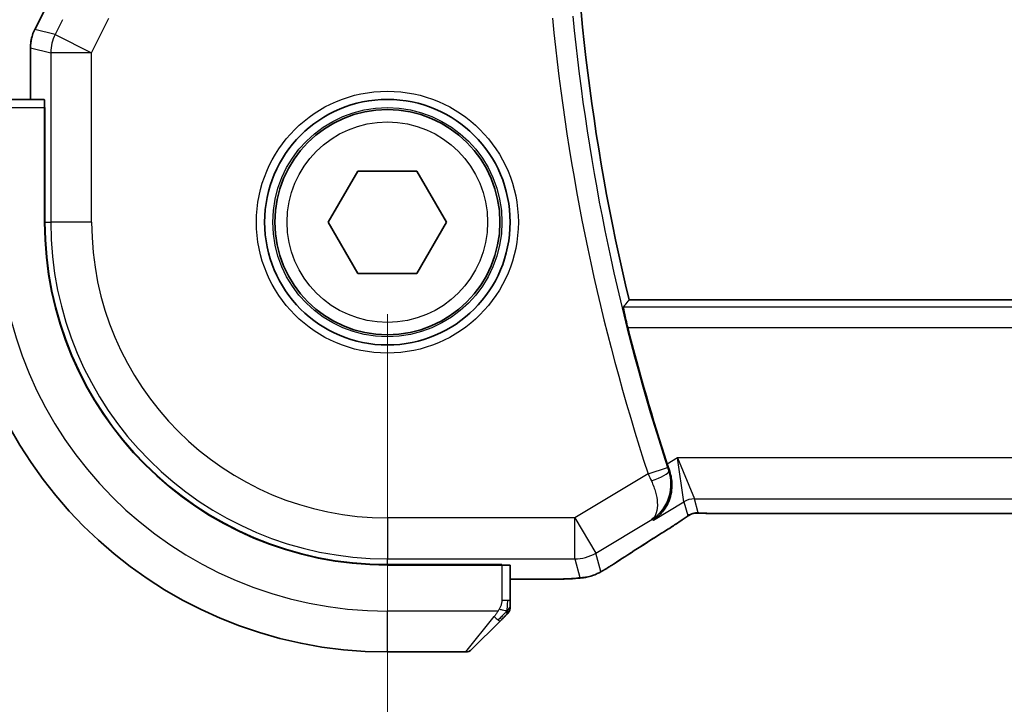
# Model space of a CAD drawing. Units: millimetres. Extents: x 22 to 2994, y 12 to 574.
# Drawn here: x 881 to 905, y 213 to 230 of the extents above; entities that cross this region are included whole.
import ezdxf

# ---------------------------------------------------------------- set-up
doc = ezdxf.new("R2010")
doc.units = ezdxf.units.MM
doc.header["$LTSCALE"] = 1.5
doc.layers.get('Defpoints').update_dxf_attribs({"lineweight": 25})
for name, color, linetype, lineweight in [('Dimension (ISO)', 7, 'Continuous', 18), ('Visible (ISO)', 7, 'Continuous', 35), ('Visible Narrow (ISO)', 7, 'Continuous', 25)]:
    doc.layers.add(name, color=color, linetype=linetype, lineweight=lineweight)
doc.styles.add('Note Text (TK)', font='txt')
doc.dimstyles.new('Default - Method 1b (TK)', dxfattribs={"dimscale": 1.5, "dimtxt": 2.5, "dimasz": 2.5, "dimexe": 1, "dimexo": 1.5, "dimgap": 1, "dimtad": 1, "dimtoh": 1, "dimrnd": 1e-08, "dimdsep": 46, "dimtxsty": 'Note Text (TK)', "dimcen": 0.09, "dimdle": 5, "dimclrd": 100, "dimclre": 100, "dimclrt": 7, "dimadec": 1, "dimazin": 1, "dimtfac": 1, "dimtmove": 0, "dimatfit": 3, "dimfxl": 0, "dimtolj": 1, "dimlwd": -1, "dimlwe": -1, "dimarcsym": 0})

# ---------------------------------------------------------------- blocks, each defined once
blk = doc.blocks.new('*D34')
at = {"layer": 'Defpoints', "color": 0, "transparency": 16777216}
for p in [(890.008, 224.558), (985.008, 224.558), (985.008, 200.558)]:
    blk.add_point(p, dxfattribs=at)
at = {"layer": 'Dimension (ISO)', "color": 100, "transparency": 16777216}
for p, q in [((890.008, 222.308), (890.008, 199.058)), ((985.008, 222.308), (985.008, 199.058)), ((893.758, 200.558), (981.258, 200.558))]:
    blk.add_line(p, q, dxfattribs=at)
for points in [[(893.758, 201.183), (893.758, 199.933), (890.008, 200.558)], [(981.258, 201.183), (981.258, 199.933), (985.008, 200.558)]]:
    blk.add_solid(points, dxfattribs=at)
at = {"layer": 'Dimension (ISO)', "color": 7, "transparency": 16777216, "insert": (935.069, 203.933), "char_height": 3.75, "attachment_point": 4, "style": 'Note Text (TK)'}
blk.add_mtext('\\A1;95', dxfattribs=at)
blk = doc.blocks.new('*D35')
at = {"layer": 'Defpoints', "color": 0, "transparency": 16777216}
for p in [(879.508, 224.558), (995.508, 224.558), (995.508, 186.558)]:
    blk.add_point(p, dxfattribs=at)
at = {"layer": 'Dimension (ISO)', "color": 100, "transparency": 16777216}
for p, q in [((879.508, 222.308), (879.508, 185.058)), ((995.508, 222.308), (995.508, 185.058)), ((883.258, 186.558), (991.758, 186.558))]:
    blk.add_line(p, q, dxfattribs=at)
for points in [[(883.258, 187.183), (883.258, 185.933), (879.508, 186.558)], [(991.758, 187.183), (991.758, 185.933), (995.508, 186.558)]]:
    blk.add_solid(points, dxfattribs=at)
at = {"layer": 'Dimension (ISO)', "color": 7, "transparency": 16777216, "insert": (933.854, 189.933), "char_height": 3.75, "attachment_point": 4, "style": 'Note Text (TK)'}
blk.add_mtext('\\A1;116', dxfattribs=at)

msp = doc.modelspace()

# ---------------------------------------------------------------- linework, layer by layer
at = {"layer": 'Visible (ISO)'}
for p, q in [((881.3925, 229.2626), (881.7616, 230.0009)), ((881.3925, 229.2626), (881.3925, 229.2626)), ((881.2869, 228.8155), (881.2869, 228.8155)), ((881.2869, 228.8155), (881.2869, 227.5582)), ((881.6265, 227.5582), (880.7629, 227.5582)), ((881.6335, 227.3582), (881.6426, 227.3582)), ((881.6335, 227.3582), (881.6335, 224.5582)), ((881.6426, 227.3582), (881.6426, 224.5582)), ((881.6426, 227.2582), (881.6335, 227.2582)), ((888.5651, 224.5582), (889.2868, 225.8082)), ((889.2868, 225.8082), (890.7302, 225.8082)), ((890.7302, 225.8082), (891.4519, 224.5582)), ((889.2868, 223.3082), (888.5651, 224.5582)), ((891.4519, 224.5582), (890.7302, 223.3082)), ((890.7302, 223.3082), (889.2868, 223.3082)), ((979.1034, 222.6582), (895.9136, 222.6582)), ((898.1854, 217.4414), (976.8315, 217.4414)), ((890.0085, 216.1924), (892.8085, 216.1924)), ((890.0085, 216.1832), (892.8085, 216.1832)), ((892.7085, 216.1832), (892.7085, 216.1924)), ((892.8085, 216.1924), (892.8085, 216.1832)), ((893.0085, 215.3126), (893.0085, 216.1762)), ((893.0085, 215.8367), (893.8187, 215.8367)), ((892.7608, 214.8105), (892.0671, 214.1168)), ((890.0085, 214.0582), (891.9257, 214.0582))]:
    msp.add_line(p, q, dxfattribs=at)
for radius in [3, 2.75]:
    msp.add_circle((890.0085, 224.5582), radius, dxfattribs=at)
for centre, radius, start, end in [((945.6022, 234.5582), 51.0937, 166.53183, 193.46817), ((890.0085, 224.5582), 10.5, 180, 270), ((890.0085, 224.5582), 8.375, 180, 270), ((890.0085, 224.5582), 8.3659, 180, 270), ((945.6022, 234.5582), 51.2858, 194.19322, 198.07268), ((892.8085, 215.1411), 0.2, 337.5, 0), ((892.8085, 215.1411), 0.2, 315, 337.42191), ((891.9257, 214.2582), 0.2, 270, 315)]:
    msp.add_arc(centre, radius, start, end, dxfattribs=at)
for centre, major_axis, ratio, start_param, end_param in [((881.6265, 227.3582), (0, 0.2), 0.0349208, 4.712389, 6.2831853), ((896.37, 217.691), (0.4264, -0.6769), 0.5272512, 6.2819475, 6.2831114), ((892.8085, 216.1762), (-0.2, 0), 0.0349208, 3.1415927, 4.712389)]:
    msp.add_ellipse(centre, major_axis=major_axis, ratio=ratio, start_param=start_param, end_param=end_param, dxfattribs=at)
for points, knots in [([(881.287, 228.8155), (881.287, 228.9218), (881.3045, 229.0295), (881.3529, 229.1757), (881.3712, 229.22), (881.3925, 229.2626)], [0, 0, 0, 0, 0.03190994, 0.03190994, 0.046206551, 0.046206551, 0.046206551, 0.046206551]), ([(895.882, 221.9833), (895.8665, 222.0443), (895.8506, 222.1094), (895.822, 222.2317), (895.8093, 222.2886), (895.7904, 222.3784), (895.7829, 222.4174), (895.7749, 222.4677), (895.774, 222.481), (895.7756, 222.483)], [-0.075908107, -0.075908107, -0.075908107, -0.075908107, -0.057094098, -0.057094098, -0.037839028, -0.037839028, -0.018919514, -0.018919514, -0.001328881, -0.001328881, -0.001328881, -0.001328881]), ([(896.5118, 217.2818), (896.5127, 217.2823), (896.5136, 217.2829), (896.5958, 217.3369), (896.6705, 217.4044), (896.7987, 217.5626), (896.8536, 217.6546), (896.9455, 217.8932), (896.9637, 218.029), (896.9591, 218.2549), (896.9424, 218.3617), (896.9068, 218.4671)], [-0.00045753, -0.00045753, -0.00045753, -0.00045753, 0, 0, 0.04228974, 0.04228974, 0.08438144, 0.08438144, 0.14019165, 0.14019165, 0.18633481, 0.18633481, 0.18633481, 0.18633481]), ([(896.4699, 217.2973), (896.4715, 217.2984), (896.4732, 217.2994), (896.4754, 217.3008), (896.4759, 217.3012), (896.4765, 217.3015)], [-0.0831413252, -0.0831413252, -0.0831413252, -0.0831413252, -0.08272755549, -0.08272755549, -0.08258894144, -0.08258894144, -0.08258894144, -0.08258894144]), ([(896.473, 217.2996), (896.4727, 217.2994), (896.4725, 217.2992), (896.4714, 217.2984), (896.4707, 217.2979), (896.4699, 217.2973)], [0.08258782286, 0.08258782286, 0.08258782286, 0.08258782286, 0.08272755549, 0.08272755549, 0.0831413252, 0.0831413252, 0.0831413252, 0.0831413252]), ([(897.2146, 217.2848), (897.1673, 217.2527), (897.1146, 217.2179), (896.9808, 217.1307), (896.8881, 217.0718), (896.7964, 217.014)], [0.000042201, 0.000042201, 0.000042201, 0.000042201, 0.030552644, 0.030552644, 0.068936535, 0.068936535, 0.068936535, 0.068936535]), ([(897.4724, 217.4398), (897.4674, 217.4384), (897.4627, 217.4369), (897.4539, 217.434), (897.4497, 217.4324), (897.4381, 217.428), (897.4313, 217.4251), (897.4143, 217.4173), (897.4082, 217.414), (897.394, 217.4058), (897.3856, 217.4006), (897.3549, 217.3813), (897.3318, 217.3657), (897.2784, 217.3286), (897.2486, 217.3078), (897.2146, 217.2848)], [0, 0, 0, 0, 0.001727332, 0.001727332, 0.003642764, 0.003642764, 0.007425804, 0.007425804, 0.014493363, 0.014493363, 0.021781004, 0.021781004, 0.0372761, 0.0372761, 0.058992885, 0.058992885, 0.058992885, 0.058992885]), ([(897.7504, 217.4465), (897.6923, 217.4483), (897.6394, 217.4523), (897.5699, 217.4527), (897.5556, 217.4526), (897.5351, 217.4512), (897.5269, 217.4505), (897.5125, 217.4484), (897.5075, 217.4476), (897.4981, 217.4459), (897.4938, 217.445), (897.4839, 217.4428), (897.4781, 217.4414), (897.4724, 217.4398)], [0, 0, 0, 0, 0.023135597, 0.023135597, 0.03135736, 0.03135736, 0.035233345, 0.035233345, 0.037069207, 0.037069207, 0.038486945, 0.038486945, 0.04024375, 0.04024375, 0.04024375, 0.04024375]), ([(898.1854, 217.4414), (898.1126, 217.4414), (898.0383, 217.4415), (897.9287, 217.4426), (897.8907, 217.4431), (897.8177, 217.4445), (897.7824, 217.4454), (897.7504, 217.4465)], [0, 0, 0, 0, 0.021842432, 0.021842432, 0.033974729, 0.033974729, 0.046854541, 0.046854541, 0.046854541, 0.046854541]), ([(895.3172, 216.0705), (895.293, 216.0563), (895.2699, 216.0431), (895.2312, 216.0214), (895.2157, 216.0128), (895.1871, 215.9973), (895.1742, 215.9905), (895.1456, 215.9764), (895.1292, 215.9687), (895.0999, 215.9559), (895.0868, 215.9505), (895.0557, 215.9383), (895.0381, 215.932), (895.007, 215.9216), (894.9933, 215.9174), (894.9804, 215.9136)], [0, 0, 0, 0, 0.008714314, 0.008714314, 0.015013641, 0.015013641, 0.019433003, 0.019433003, 0.024698828, 0.024698828, 0.029212149, 0.029212149, 0.035647246, 0.035647246, 0.040939665, 0.040939665, 0.040939665, 0.040939665]), ([(895.5321, 216.2036), (895.5173, 216.1938), (895.5009, 216.183), (895.4701, 216.1632), (895.4574, 216.1552), (895.4256, 216.1354), (895.4055, 216.1231), (895.3648, 216.0986), (895.3439, 216.0861), (895.3215, 216.073), (895.3194, 216.0717), (895.3172, 216.0705)], [0, 0, 0, 0, 0.00840748, 0.00840748, 0.013463833, 0.013463833, 0.020556263, 0.020556263, 0.027745436, 0.027745436, 0.028517831, 0.028517831, 0.028517831, 0.028517831]), ([(894.5427, 215.8497), (894.5096, 215.8478), (894.4725, 215.846), (894.3959, 215.8431), (894.3573, 215.8419), (894.2465, 215.8392), (894.1664, 215.8379), (894.0186, 215.8368), (893.9508, 215.8367), (893.8619, 215.8367), (893.8403, 215.8367), (893.8187, 215.8367)], [0.000039985, 0.000039985, 0.000039985, 0.000039985, 0.017260114, 0.017260114, 0.032011822, 0.032011822, 0.056935168, 0.056935168, 0.077131206, 0.077131206, 0.083602831, 0.083602831, 0.083602831, 0.083602831]), ([(894.9804, 215.9136), (894.931, 215.8984), (894.8811, 215.8874), (894.8257, 215.8765), (894.7964, 215.8717), (894.6979, 215.86), (894.6311, 215.8547), (894.5427, 215.8497)], [0, 0, 0, 0, 0.021965955, 0.021965955, 0.040425228, 0.040425228, 0.085967153, 0.085967153, 0.085967153, 0.085967153]), ([(893.0085, 215.1859), (893.0085, 215.1917), (893.0085, 215.1981), (893.0085, 215.2048), (893.0085, 215.2114), (893.0085, 215.2185), (893.0085, 215.2257), (893.0085, 215.2329), (893.0085, 215.2403), (893.0085, 215.2477), (893.0085, 215.255), (893.0085, 215.2624), (893.0085, 215.2698), (893.0085, 215.2714), (893.0085, 215.273), (893.0085, 215.2746), (893.0085, 215.2804), (893.0085, 215.2861), (893.0085, 215.2917), (893.0085, 215.2989), (893.0085, 215.3058), (893.0085, 215.3126)], [0.5, 0.5, 0.5, 0.5, 0.58502424, 0.58502424, 0.58502424, 0.66947181, 0.66947181, 0.66947181, 0.75324782, 0.75324782, 0.75324782, 0.83626522, 0.83626522, 0.83626522, 0.85443497, 0.85443497, 0.85443497, 0.91835525, 0.91835525, 0.91835525, 1, 1, 1, 1]), ([(893.0085, 215.1411), (893.0085, 215.1411), (893.0085, 215.1411), (893.0085, 215.1413), (893.0085, 215.1415), (893.0085, 215.142), (893.0085, 215.1428), (893.0085, 215.1436), (893.0085, 215.1447), (893.0085, 215.1463), (893.0085, 215.1479), (893.0085, 215.1499), (893.0085, 215.1523), (893.0085, 215.1547), (893.0085, 215.1576), (893.0085, 215.1609), (893.0085, 215.1643), (893.0085, 215.168), (893.0085, 215.1722), (893.0085, 215.1764), (893.0085, 215.181), (893.0085, 215.1859)], [0, 0, 0, 0, 0.07187067, 0.07187067, 0.07187067, 0.14250295, 0.14250295, 0.14250295, 0.21256871, 0.21256871, 0.21256871, 0.28268769, 0.28268769, 0.28268769, 0.35348445, 0.35348445, 0.35348445, 0.42564648, 0.42564648, 0.42564648, 0.5, 0.5, 0.5, 0.5]), ([(892.7608, 214.8105), (892.7664, 214.8161), (892.7721, 214.8218), (892.778, 214.8278), (892.784, 214.8337), (892.7903, 214.84), (892.7968, 214.8465), (892.8034, 214.8531), (892.8102, 214.8599), (892.8172, 214.8669), (892.8242, 214.8739), (892.8313, 214.881), (892.8384, 214.8881), (892.8454, 214.8952), (892.8524, 214.9021), (892.8591, 214.9088), (892.8659, 214.9156), (892.8723, 214.9221), (892.8785, 214.9283), (892.8848, 214.9345), (892.8907, 214.9404), (892.8963, 214.9461)], [0, 0, 0, 0, 0.071275, 0.071275, 0.071275, 0.14246065, 0.14246065, 0.14246065, 0.21364074, 0.21364074, 0.21364074, 0.28489899, 0.28489899, 0.28489899, 0.35632005, 0.35632005, 0.35632005, 0.42799051, 0.42799051, 0.42799051, 0.5, 0.5, 0.5, 0.5]), ([(892.8963, 214.9461), (892.902, 214.9517), (892.9074, 214.9571), (892.9124, 214.9621), (892.9174, 214.9671), (892.922, 214.9717), (892.926, 214.9758), (892.9301, 214.9799), (892.9337, 214.9834), (892.9367, 214.9864), (892.9397, 214.9894), (892.9421, 214.9918), (892.9439, 214.9936), (892.9456, 214.9953), (892.9468, 214.9965), (892.9477, 214.9974), (892.9488, 214.9985), (892.9494, 214.9991), (892.9497, 214.9994), (892.9499, 214.9997), (892.9499, 214.9997), (892.9499, 214.9997)], [0.5, 0.5, 0.5, 0.5, 0.57172447, 0.57172447, 0.57172447, 0.6426242, 0.6426242, 0.6426242, 0.71336021, 0.71336021, 0.71336021, 0.78457822, 0.78457822, 0.78457822, 0.85049403, 0.85049403, 0.85049403, 0.92879556, 0.92879556, 0.92879556, 1, 1, 1, 1])]:
    msp.add_open_spline(points, degree=3, knots=knots, dxfattribs=at)
for points, degree in [([(895.9136, 222.6582), (895.8446, 222.5707), (895.7756, 222.483)], 2), ([(896.8467, 218.6482), (896.866, 218.5889), (896.8863, 218.5278), (896.9068, 218.4671)], 3), ([(897.7504, 217.4465), (897.7544, 217.4464), (897.7584, 217.4464), (897.7624, 217.4468)], 3), ([(896.796, 217.0138), (896.3224, 216.7155), (895.8881, 216.4373), (895.5315, 216.2032)], 3), ([(894.5427, 215.8497), (894.5312, 215.849), (894.5194, 215.849), (894.5074, 215.8496)], 3)]:
    msp.add_open_spline(points, degree=degree, dxfattribs=at)
at = {"layer": 'Visible Narrow (ISO)'}
for p, q in [((881.3929, 229.2624), (881.762, 230.0007)), ((882.7829, 228.6984), (883.204, 229.5405)), ((882.0687, 229.5046), (881.889, 229.1453)), ((881.3929, 229.2624), (881.3925, 229.2626)), ((881.889, 229.1453), (881.3929, 229.2624)), ((881.889, 229.1453), (882.7829, 228.6984)), ((881.2869, 228.8155), (881.2874, 228.8155)), ((881.2874, 227.5582), (881.2874, 228.8155)), ((881.2874, 228.8155), (881.7835, 228.6984)), ((882.7829, 228.6984), (881.7835, 228.6984)), ((881.7835, 228.6984), (881.7835, 224.5582)), ((882.7829, 224.5582), (882.7829, 228.6984)), ((880.7629, 227.3582), (881.6335, 227.3582)), ((881.6335, 227.0582), (881.6426, 227.0582)), ((881.6426, 224.5582), (881.7835, 224.5582)), ((882.7829, 224.5582), (881.7835, 224.5582)), ((979.2414, 222.483), (895.7756, 222.483)), ((895.882, 221.9833), (979.135, 221.9833)), ((897.0959, 218.7977), (896.8467, 218.6482)), ((897.0959, 218.7977), (897.5112, 217.7983)), ((897.2541, 217.7271), (897.0959, 218.7977)), ((977.9211, 218.7977), (897.0959, 218.7977)), ((896.3802, 218.409), (896.855, 218.5648)), ((896.9061, 218.4673), (896.8848, 218.475)), ((896.9068, 218.4671), (896.9061, 218.4673)), ((896.3802, 218.409), (894.5863, 217.3327)), ((896.5118, 217.2818), (897.2541, 217.7271)), ((897.2541, 217.7271), (897.3476, 217.3895)), ((897.6047, 217.4607), (897.5112, 217.7983)), ((897.5112, 217.7983), (977.5058, 217.7983)), ((894.5863, 217.3327), (890.0085, 217.3327)), ((890.0085, 217.3327), (890.0085, 216.3333)), ((894.5863, 217.3327), (895.1004, 216.4757)), ((894.5863, 216.3333), (894.5863, 217.3327)), ((895.1004, 216.4757), (896.4699, 217.2973)), ((896.4699, 217.2973), (896.5118, 217.2818)), ((898.1854, 217.4414), (898.1854, 217.4419)), ((976.8315, 217.4419), (898.1854, 217.4419)), ((890.0085, 216.3333), (894.5863, 216.3333)), ((890.0085, 216.1924), (890.0085, 216.3333)), ((894.5863, 216.3333), (894.7114, 215.8816)), ((895.2255, 216.024), (895.1004, 216.4757)), ((892.5085, 216.1924), (892.5085, 216.1832)), ((892.8085, 216.1832), (892.8085, 215.3126)), ((893.8187, 215.8371), (893.0085, 215.8371)), ((893.8187, 215.8371), (893.8187, 215.8367)), ((892.9499, 215.3126), (892.8085, 215.3126)), ((893.0085, 215.3126), (892.9499, 215.3126)), ((892.7145, 215.0582), (890.0085, 215.0582)), ((890.0085, 214.0582), (890.0085, 215.0582)), ((891.9257, 214.0582), (892.6194, 214.9254))]:
    msp.add_line(p, q, dxfattribs=at)
for radius in [3.2, 2.8, 2.45]:
    msp.add_circle((890.0085, 224.5582), radius, dxfattribs=at)
for centre, radius, start, end in [((945.6022, 234.5582), 51.8036, 185.55846, 198.1641), ((945.6022, 234.5582), 51.3039, 185.55846, 198.1641), ((890.0085, 224.5582), 9.5, 180, 270), ((890.0085, 224.5582), 8.225, 180, 270), ((890.0085, 224.5582), 7.2256, 180, 270)]:
    msp.add_arc(centre, radius, start, end, dxfattribs=at)
for centre, major_axis, ratio, start_param, end_param in [((882.287, 228.8154), (0.2298, 0.9732), 0.9996142, 1.3391163, 1.8024763), ((882.7829, 228.6984), (-0.2298, -0.9732), 0.9993569, 4.480709, 4.944069), ((896.4103, 218.3183), (0.4738, 0.1598), 0.1823677, 4.7522068, 6.2476831), ((896.8768, 218.5719), (-0.1602, 0.4882), 0.0447248, 1.5707501, 1.7559547), ((896.4012, 218.4186), (0.4195, -0.9213), 0.0228514, 4.712416, 4.8988828), ((897.5112, 217.2986), (0.4819, 0.1335), 0.9993441, 1.3007553, 1.8408373), ((897.6047, 216.961), (0.4819, 0.1335), 0.9993441, 1.5707963, 1.8408373), ((897.6047, 216.961), (0.4819, 0.1335), 0.9993441, 1.3007553, 1.5707963), ((900.2113, 218.8729), (-5.7991, -3.4837), 0.0299346, 5.3271591, 5.6411764), ((896.37, 217.691), (0.4264, -0.6769), 0.5272512, 6.2421015, 6.2819476), ((894.5863, 217.3327), (-0.9637, -0.2669), 0.9993441, 1.3007553, 1.8408373), ((895.0931, 216.8723), (0.4391, -0.6687), 0.757688, 6.2296836, 6.2819821), ((894.7114, 216.881), (0.9637, 0.2669), 0.9993441, 4.442348, 4.712389), ((894.7114, 216.881), (0.9637, 0.2669), 0.9993441, 4.712389, 4.98243), ((892.6194, 214.9519), (-0.1414, 0.1414), 0.0943696, 1.6648873, 2.40324), ((892.6194, 214.9519), (0.1414, -0.1414), 0.0943696, 5.5448326, 6.2831853)]:
    msp.add_ellipse(centre, major_axis=major_axis, ratio=ratio, start_param=start_param, end_param=end_param, dxfattribs=at)
for points, knots in [([(896.4765, 217.3015), (896.6729, 217.4268), (896.8857, 217.6906), (896.9525, 218.162), (896.919, 218.3724), (896.8848, 218.475)], [-0.082588941, -0.082588941, -0.082588941, -0.082588941, -0.033091022, -0.016545511, 0, 0, 0, 0]), ([(896.4583, 218.2384), (896.5029, 218.1416), (896.5717, 217.9507), (896.6378, 217.5531), (896.5662, 217.3675), (896.473, 217.2996)], [0, 0, 0, 0, 0.016545511, 0.033091022, 0.082587823, 0.082587823, 0.082587823, 0.082587823]), ([(897.1897, 217.2696), (897.1652, 217.253), (897.137, 217.2342), (897.1079, 217.215), (897.0782, 217.1955), (897.0476, 217.1754), (897.0183, 217.1564), (896.9888, 217.1373), (896.9608, 217.1192), (896.9316, 217.1006), (896.9027, 217.0821), (896.8725, 217.063), (896.8469, 217.0467), (896.8214, 217.0306), (896.8005, 217.0174), (896.7814, 217.0054)], [0.5, 0.5, 0.5, 0.5, 0.59880591, 0.59880591, 0.59880591, 0.69938949, 0.69938949, 0.69938949, 0.80039442, 0.80039442, 0.80039442, 0.90047077, 0.90047077, 0.90047077, 1, 1, 1, 1]), ([(897.3476, 217.3895), (897.3478, 217.3885), (897.3478, 217.3873), (897.3459, 217.3847), (897.344, 217.3822), (897.3402, 217.3782), (897.3338, 217.3727), (897.3274, 217.3672), (897.3183, 217.3601), (897.3051, 217.3503), (897.2936, 217.3418), (897.2789, 217.3313), (897.2625, 217.3197), (897.26, 217.3179), (897.2575, 217.3162), (897.2549, 217.3143), (897.2357, 217.3008), (897.214, 217.286), (897.1897, 217.2696)], [0, 0, 0, 0, 0.10043595, 0.10043595, 0.10043595, 0.20091172, 0.20091172, 0.20091172, 0.30131259, 0.30131259, 0.30131259, 0.38827689, 0.38827689, 0.38827689, 0.4014898, 0.4014898, 0.4014898, 0.5, 0.5, 0.5, 0.5]), ([(897.7624, 217.4468), (897.7413, 217.4474), (897.7218, 217.4481), (897.7043, 217.4489), (897.7022, 217.449), (897.7001, 217.4491), (897.698, 217.4492), (897.6793, 217.4501), (897.6633, 217.451), (897.6504, 217.452), (897.6375, 217.453), (897.6276, 217.4539), (897.6207, 217.4549), (897.6138, 217.4559), (897.6098, 217.4569), (897.6076, 217.4579), (897.6053, 217.4588), (897.6049, 217.4598), (897.6047, 217.4607)], [0.5, 0.5, 0.5, 0.5, 0.59026173, 0.59026173, 0.59026173, 0.60139356, 0.60139356, 0.60139356, 0.7012203, 0.7012203, 0.7012203, 0.80085276, 0.80085276, 0.80085276, 0.90040746, 0.90040746, 0.90040746, 1, 1, 1, 1]), ([(898.1854, 217.4419), (898.153, 217.4419), (898.119, 217.4419), (898.0827, 217.442), (898.0466, 217.4421), (898.0081, 217.4424), (897.9709, 217.4427), (897.9333, 217.4431), (897.897, 217.4436), (897.8621, 217.4443), (897.8263, 217.445), (897.7921, 217.4458), (897.7624, 217.4468)], [0, 0, 0, 0, 0.12428296, 0.12428296, 0.12428296, 0.24765205, 0.24765205, 0.24765205, 0.37214575, 0.37214575, 0.37214575, 0.5, 0.5, 0.5, 0.5]), ([(895.3238, 216.0751), (895.3127, 216.0686), (895.3017, 216.0623), (895.2912, 216.0563), (895.2895, 216.0554), (895.2879, 216.0544), (895.2863, 216.0535), (895.2748, 216.047), (895.2647, 216.0414), (895.2563, 216.0369), (895.248, 216.0324), (895.2415, 216.029), (895.2367, 216.0268), (895.232, 216.0245), (895.2291, 216.0234), (895.2275, 216.0231), (895.2259, 216.0229), (895.2257, 216.0234), (895.2255, 216.024)], [0.5, 0.5, 0.5, 0.5, 0.5887432, 0.5887432, 0.5887432, 0.60266481, 0.60266481, 0.60266481, 0.70192686, 0.70192686, 0.70192686, 0.8012679, 0.8012679, 0.8012679, 0.90064123, 0.90064123, 0.90064123, 1, 1, 1, 1]), ([(895.5044, 216.1868), (895.4966, 216.1816), (895.4886, 216.1764), (895.4802, 216.1709), (895.4721, 216.1656), (895.4635, 216.1601), (895.4544, 216.1543), (895.4453, 216.1486), (895.4356, 216.1425), (895.4253, 216.1361), (895.4148, 216.1296), (895.4036, 216.1228), (895.3925, 216.116), (895.3808, 216.1089), (895.3691, 216.1019), (895.3579, 216.0952), (895.3462, 216.0882), (895.3349, 216.0816), (895.3238, 216.0751)], [0, 0, 0, 0, 0.08212412, 0.08212412, 0.08212412, 0.16219954, 0.16219954, 0.16219954, 0.24215443, 0.24215443, 0.24215443, 0.32388709, 0.32388709, 0.32388709, 0.40976801, 0.40976801, 0.40976801, 0.5, 0.5, 0.5, 0.5]), ([(894.5074, 215.8496), (894.4799, 215.848), (894.45, 215.8466), (894.4174, 215.8453), (894.385, 215.844), (894.3499, 215.8428), (894.3128, 215.8418), (894.2758, 215.8408), (894.2369, 215.84), (894.1972, 215.8393), (894.1574, 215.8387), (894.1169, 215.8382), (894.0756, 215.8379), (894.0673, 215.8378), (894.0589, 215.8377), (894.0505, 215.8377), (894.0171, 215.8375), (893.9831, 215.8373), (893.9488, 215.8372), (893.9058, 215.8371), (893.8622, 215.8371), (893.8187, 215.8371)], [0.5, 0.5, 0.5, 0.5, 0.58399681, 0.58399681, 0.58399681, 0.66711936, 0.66711936, 0.66711936, 0.74993435, 0.74993435, 0.74993435, 0.83298768, 0.83298768, 0.83298768, 0.84975432, 0.84975432, 0.84975432, 0.91649002, 0.91649002, 0.91649002, 1, 1, 1, 1]), ([(894.7114, 215.8816), (894.7119, 215.8798), (894.7122, 215.8779), (894.71, 215.8759), (894.7079, 215.8738), (894.7032, 215.8715), (894.6951, 215.8693), (894.6871, 215.867), (894.6755, 215.8648), (894.6592, 215.8625), (894.6429, 215.8603), (894.6218, 215.858), (894.5962, 215.8558), (894.5932, 215.8556), (894.5902, 215.8553), (894.5871, 215.8551), (894.5632, 215.8531), (894.5367, 215.8513), (894.5074, 215.8496)], [0, 0, 0, 0, 0.09981501, 0.09981501, 0.09981501, 0.19965012, 0.19965012, 0.19965012, 0.29944212, 0.29944212, 0.29944212, 0.39912804, 0.39912804, 0.39912804, 0.41078077, 0.41078077, 0.41078077, 0.5, 0.5, 0.5, 0.5]), ([(892.7411, 215.1063), (892.7357, 215.0959), (892.7308, 215.0866), (892.7264, 215.0787), (892.7213, 215.0695), (892.7171, 215.0625), (892.7145, 215.0582)], [0.74172688, 0.74172688, 0.74172688, 0.74172688, 0.86054632, 0.86054632, 0.86054632, 1, 1, 1, 1]), ([(892.8085, 215.3126), (892.8085, 215.3057), (892.8074, 215.2928), (892.8043, 215.2765), (892.8022, 215.2658), (892.7995, 215.2538), (892.7962, 215.2409), (892.7934, 215.2297), (892.79, 215.2178), (892.7861, 215.2059), (892.7823, 215.1945), (892.7779, 215.183), (892.7731, 215.1718), (892.7682, 215.1605), (892.7629, 215.1494), (892.7577, 215.1388), (892.752, 215.1272), (892.7463, 215.1163), (892.7411, 215.1063)], [0, 0, 0, 0, 0.19035453, 0.19035453, 0.19035453, 0.31386322, 0.31386322, 0.31386322, 0.42140608, 0.42140608, 0.42140608, 0.52396797, 0.52396797, 0.52396797, 0.62813475, 0.62813475, 0.62813475, 0.74172688, 0.74172688, 0.74172688, 0.74172688]), ([(892.7145, 215.0582), (892.7136, 215.0569), (892.7123, 215.0547), (892.7104, 215.0519), (892.7065, 215.0458), (892.7003, 215.0366), (892.693, 215.0259), (892.6876, 215.018), (892.6816, 215.0092), (892.6753, 215.0002), (892.6693, 214.9918), (892.6631, 214.9832), (892.657, 214.9749), (892.6504, 214.966), (892.6439, 214.9575), (892.6383, 214.95), (892.6291, 214.9378), (892.622, 214.9286), (892.6194, 214.9254)], [0.00000014, 0.00000014, 0.00000014, 0.00000014, 0.09424462, 0.09424462, 0.09424462, 0.29608497, 0.29608497, 0.29608497, 0.44613462, 0.44613462, 0.44613462, 0.58843853, 0.58843853, 0.58843853, 0.74422937, 0.74422937, 0.74422937, 1, 1, 1, 1])]:
    msp.add_open_spline(points, degree=3, knots=knots, dxfattribs=at)
for points in [[(897.2146, 217.2848), (897.2066, 217.2794), (897.1984, 217.2743), (897.1897, 217.2696)], [(897.4724, 217.4398), (897.4721, 217.4397), (897.4718, 217.4408), (897.4713, 217.4425)], [(895.3172, 216.0705), (895.3196, 216.0719), (895.3218, 216.0734), (895.3238, 216.0751)], [(894.9804, 215.9136), (894.9796, 215.9133), (894.9789, 215.9151), (894.9781, 215.9179)], [(892.9341, 215.057), (892.9215, 215.0582), (892.8934, 215.0625), (892.8217, 215.0766), (892.7659, 215.0962), (892.7411, 215.1063)], [(892.9341, 215.057), (892.9347, 215.0647), (892.9358, 215.0812), (892.9377, 215.1104), (892.94, 215.147), (892.943, 215.195), (892.9472, 215.254), (892.9499, 215.2924), (892.9499, 215.3126)], [(892.9341, 215.057), (892.9479, 215.0712), (892.9714, 215.0968), (893.0007, 215.1432), (893.0085, 215.1726), (893.0085, 215.1859)], [(892.9341, 215.057), (892.9281, 215.0509), (892.9155, 215.0382), (892.8936, 215.0168), (892.8665, 214.9915), (892.8334, 214.96), (892.7936, 214.9207), (892.752, 214.8779), (892.7279, 214.852), (892.715, 214.8384)], [(892.9341, 215.057), (892.9328, 215.0415), (892.9301, 215.0146), (892.9191, 214.9768), (892.9053, 214.955), (892.8963, 214.9461)], [(892.9341, 215.057), (892.9395, 215.0565), (892.9495, 215.0558), (892.9628, 215.0559), (892.9743, 215.0571), (892.984, 215.0594), (892.9908, 215.0623), (892.9935, 215.0645), (892.9934, 215.0645), (892.9933, 215.0645)]]:
    msp.add_open_spline(points, degree=3, dxfattribs=at)

# ---------------------------------------------------------------- dimensions: what is measured, and where the dimension line sits
at = {"layer": 'Dimension (ISO)', "color": 100, "true_color": 0x00ff3f}
for base, p1, p2, picture, middle in [((995.5085, 186.5582), (879.5085, 224.5582), (995.5085, 224.5582), '*D35', (937.5085, 186.5582)), ((985.0085, 200.5582), (890.0085, 224.5582), (985.0085, 224.5582), '*D34', (937.5085, 200.5582))]:
    dim = msp.add_linear_dim(base=base, p1=p1, p2=p2, angle=180, dimstyle='Default - Method 1b (TK)', override={"dimtoh": 0, "dimdec": 2, "dimtp": 0, "dimtm": 0, "dimtdec": 2, "dimtofl": 0, "dimatfit": 1}, dxfattribs=at)
    dim.commit()
    dim.dimension.update_dxf_attribs({"geometry": picture, "text_midpoint": middle, "dimtype": 160})

doc.saveas('drawing.dxf')
